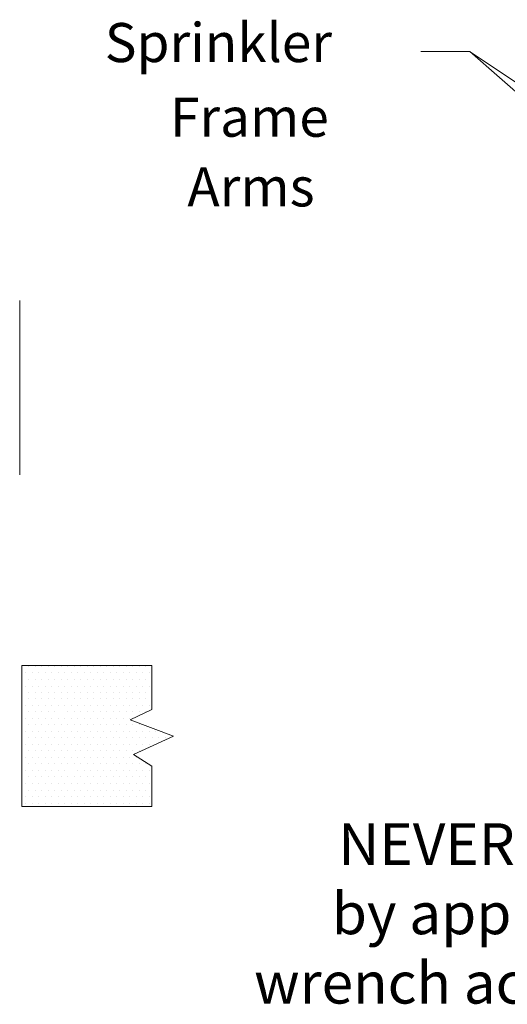
# Model space of a CAD drawing. Extents: x 0.4 to 13.5, y -4.2 to 4.5.
# Drawn here: x 8.8 to 10.5, y 0.4 to 3.9 of the extents above; entities that cross this region are included whole.
import ezdxf

# ---------------------------------------------------------------- set-up
doc = ezdxf.new("R2010")
doc.units = 0
doc.header["$LTSCALE"] = 1.21
doc.header["$MEASUREMENT"] = 0
doc.layers.get('0').update_dxf_attribs({"linetype": 'CONTINUOUS'})
doc.layers.add('3', color=3, linetype='CONTINUOUS')
doc.styles.get("Standard").update_dxf_attribs({"font": 'txt', "width": 0.8})

msp = doc.modelspace()

# ---------------------------------------------------------------- linework, layer by layer
at = {"color": 7, "lineweight": 20}
for p, q in [((10.3448, 3.7767), (10.1728, 3.7767)), ((8.7582, 2.2849), (8.7582, 2.8996)), ((8.7653, 1.6139), (9.2236, 1.6139)), ((8.7653, 1.6139), (8.7653, 1.1167)), ((8.7672, 1.6116), (8.7672, 1.6116)), ((8.7902, 1.6116), (8.7902, 1.6116)), ((8.8131, 1.6116), (8.8131, 1.6116)), ((8.8361, 1.6116), (8.8361, 1.6116)), ((8.859, 1.6116), (8.859, 1.6116)), ((8.882, 1.6116), (8.882, 1.6116)), ((8.9049, 1.6116), (8.9049, 1.6116)), ((8.9279, 1.6116), (8.9279, 1.6116)), ((8.9509, 1.6116), (8.9509, 1.6116)), ((8.9738, 1.6116), (8.9738, 1.6116)), ((8.9968, 1.6116), (8.9968, 1.6116)), ((9.0197, 1.6116), (9.0197, 1.6116)), ((9.0427, 1.6116), (9.0427, 1.6116)), ((9.0656, 1.6116), (9.0656, 1.6116)), ((9.0886, 1.6116), (9.0886, 1.6116)), ((9.1115, 1.6116), (9.1115, 1.6116)), ((9.1345, 1.6116), (9.1345, 1.6116)), ((9.1574, 1.6116), (9.1574, 1.6116)), ((9.1804, 1.6116), (9.1804, 1.6116)), ((9.2034, 1.6116), (9.2034, 1.6116)), ((9.2236, 1.4587), (9.2236, 1.6139)), ((8.7672, 1.5635), (8.7672, 1.5635)), ((8.7787, 1.5887), (8.7787, 1.5887)), ((8.7902, 1.5635), (8.7902, 1.5635)), ((8.8017, 1.5887), (8.8017, 1.5887)), ((8.8131, 1.5635), (8.8131, 1.5635)), ((8.8246, 1.5887), (8.8246, 1.5887)), ((8.8361, 1.5635), (8.8361, 1.5635)), ((8.8476, 1.5887), (8.8476, 1.5887)), ((8.859, 1.5635), (8.859, 1.5635)), ((8.8705, 1.5887), (8.8705, 1.5887)), ((8.882, 1.5635), (8.882, 1.5635)), ((8.8935, 1.5887), (8.8935, 1.5887)), ((8.9049, 1.5635), (8.9049, 1.5635)), ((8.9164, 1.5887), (8.9164, 1.5887)), ((8.9279, 1.5635), (8.9279, 1.5635)), ((8.9394, 1.5887), (8.9394, 1.5887)), ((8.9509, 1.5635), (8.9509, 1.5635)), ((8.9623, 1.5887), (8.9623, 1.5887)), ((8.9738, 1.5635), (8.9738, 1.5635)), ((8.9853, 1.5887), (8.9853, 1.5887)), ((8.9968, 1.5635), (8.9968, 1.5635)), ((9.0082, 1.5887), (9.0082, 1.5887)), ((9.0197, 1.5635), (9.0197, 1.5635)), ((9.0312, 1.5887), (9.0312, 1.5887)), ((9.0427, 1.5635), (9.0427, 1.5635)), ((9.0542, 1.5887), (9.0542, 1.5887)), ((9.0656, 1.5635), (9.0656, 1.5635)), ((9.0771, 1.5887), (9.0771, 1.5887)), ((9.0886, 1.5635), (9.0886, 1.5635)), ((9.1001, 1.5887), (9.1001, 1.5887)), ((9.1115, 1.5635), (9.1115, 1.5635)), ((9.123, 1.5887), (9.123, 1.5887)), ((9.1345, 1.5635), (9.1345, 1.5635)), ((9.146, 1.5887), (9.146, 1.5887)), ((9.1574, 1.5635), (9.1574, 1.5635)), ((9.1689, 1.5887), (9.1689, 1.5887)), ((9.1804, 1.5635), (9.1804, 1.5635)), ((9.1919, 1.5887), (9.1919, 1.5887)), ((9.2034, 1.5635), (9.2034, 1.5635)), ((9.2148, 1.5887), (9.2148, 1.5887)), ((8.7787, 1.5406), (8.7787, 1.5406)), ((8.8017, 1.5406), (8.8017, 1.5406)), ((8.8246, 1.5406), (8.8246, 1.5406)), ((8.8476, 1.5406), (8.8476, 1.5406)), ((8.8705, 1.5406), (8.8705, 1.5406)), ((8.8935, 1.5406), (8.8935, 1.5406)), ((8.9164, 1.5406), (8.9164, 1.5406)), ((8.9394, 1.5406), (8.9394, 1.5406)), ((8.9623, 1.5406), (8.9623, 1.5406)), ((8.9853, 1.5406), (8.9853, 1.5406)), ((9.0082, 1.5406), (9.0082, 1.5406)), ((9.0312, 1.5406), (9.0312, 1.5406)), ((9.0542, 1.5406), (9.0542, 1.5406)), ((9.0771, 1.5406), (9.0771, 1.5406)), ((9.1001, 1.5406), (9.1001, 1.5406)), ((9.123, 1.5406), (9.123, 1.5406)), ((9.146, 1.5406), (9.146, 1.5406)), ((9.1689, 1.5406), (9.1689, 1.5406)), ((9.1919, 1.5406), (9.1919, 1.5406)), ((9.2148, 1.5406), (9.2148, 1.5406)), ((8.7672, 1.5176), (8.7672, 1.5176)), ((8.7672, 1.4971), (8.7672, 1.4971)), ((8.7902, 1.5176), (8.7902, 1.5176)), ((8.7902, 1.4971), (8.7902, 1.4971)), ((8.8131, 1.5176), (8.8131, 1.5176)), ((8.8131, 1.4971), (8.8131, 1.4971)), ((8.8361, 1.5176), (8.8361, 1.5176)), ((8.8361, 1.4971), (8.8361, 1.4971)), ((8.859, 1.5176), (8.859, 1.5176)), ((8.859, 1.4971), (8.859, 1.4971)), ((8.882, 1.5176), (8.882, 1.5176)), ((8.882, 1.4971), (8.882, 1.4971)), ((8.9049, 1.5176), (8.9049, 1.5176)), ((8.9049, 1.4971), (8.9049, 1.4971)), ((8.9279, 1.5176), (8.9279, 1.5176)), ((8.9279, 1.4971), (8.9279, 1.4971)), ((8.9509, 1.5176), (8.9509, 1.5176)), ((8.9509, 1.4971), (8.9509, 1.4971)), ((8.9738, 1.5176), (8.9738, 1.5176)), ((8.9738, 1.4971), (8.9738, 1.4971)), ((8.9968, 1.5176), (8.9968, 1.5176)), ((8.9968, 1.4971), (8.9968, 1.4971)), ((9.0197, 1.5176), (9.0197, 1.5176)), ((9.0197, 1.4971), (9.0197, 1.4971)), ((9.0427, 1.5176), (9.0427, 1.5176)), ((9.0427, 1.4971), (9.0427, 1.4971)), ((9.0656, 1.5176), (9.0656, 1.5176)), ((9.0656, 1.4971), (9.0656, 1.4971)), ((9.0886, 1.5176), (9.0886, 1.5176)), ((9.0886, 1.4971), (9.0886, 1.4971)), ((9.1115, 1.5176), (9.1115, 1.5176)), ((9.1115, 1.4971), (9.1115, 1.4971)), ((9.1345, 1.5176), (9.1345, 1.5176)), ((9.1345, 1.4971), (9.1345, 1.4971)), ((9.1574, 1.5176), (9.1574, 1.5176)), ((9.1574, 1.4971), (9.1574, 1.4971)), ((9.1804, 1.5176), (9.1804, 1.5176)), ((9.1804, 1.4971), (9.1804, 1.4971)), ((9.2034, 1.5176), (9.2034, 1.5176)), ((9.2034, 1.4971), (9.2034, 1.4971)), ((8.7787, 1.4741), (8.7787, 1.4741)), ((8.8017, 1.4741), (8.8017, 1.4741)), ((8.8246, 1.4741), (8.8246, 1.4741)), ((8.8476, 1.4741), (8.8476, 1.4741)), ((8.8705, 1.4741), (8.8705, 1.4741)), ((8.8935, 1.4741), (8.8935, 1.4741)), ((8.9164, 1.4741), (8.9164, 1.4741)), ((8.9394, 1.4741), (8.9394, 1.4741)), ((8.9623, 1.4741), (8.9623, 1.4741)), ((8.9853, 1.4741), (8.9853, 1.4741)), ((9.0082, 1.4741), (9.0082, 1.4741)), ((9.0312, 1.4741), (9.0312, 1.4741)), ((9.0542, 1.4741), (9.0542, 1.4741)), ((9.0771, 1.4741), (9.0771, 1.4741)), ((9.1001, 1.4741), (9.1001, 1.4741)), ((9.123, 1.4741), (9.123, 1.4741)), ((9.146, 1.4741), (9.146, 1.4741)), ((9.1477, 1.4225), (9.2236, 1.4587)), ((9.1689, 1.4741), (9.1689, 1.4741)), ((9.1919, 1.4741), (9.1919, 1.4741)), ((9.2148, 1.4741), (9.2148, 1.4741)), ((8.7672, 1.4512), (8.7672, 1.4512)), ((8.7787, 1.4282), (8.7787, 1.4282)), ((8.7902, 1.4512), (8.7902, 1.4512)), ((8.8017, 1.4282), (8.8017, 1.4282)), ((8.8131, 1.4512), (8.8131, 1.4512)), ((8.8246, 1.4282), (8.8246, 1.4282)), ((8.8361, 1.4512), (8.8361, 1.4512)), ((8.8476, 1.4282), (8.8476, 1.4282)), ((8.859, 1.4512), (8.859, 1.4512)), ((8.8705, 1.4282), (8.8705, 1.4282)), ((8.882, 1.4512), (8.882, 1.4512)), ((8.8935, 1.4282), (8.8935, 1.4282)), ((8.9164, 1.4282), (8.9164, 1.4282)), ((8.9279, 1.4512), (8.9279, 1.4512)), ((8.9394, 1.4282), (8.9394, 1.4282)), ((8.9509, 1.4512), (8.9509, 1.4512)), ((8.9623, 1.4282), (8.9623, 1.4282)), ((8.9738, 1.4512), (8.9738, 1.4512)), ((8.9853, 1.4282), (8.9853, 1.4282)), ((8.9968, 1.4512), (8.9968, 1.4512)), ((9.0082, 1.4282), (9.0082, 1.4282)), ((9.0197, 1.4512), (9.0197, 1.4512)), ((9.0312, 1.4282), (9.0312, 1.4282)), ((9.0427, 1.4512), (9.0427, 1.4512)), ((9.0542, 1.4282), (9.0542, 1.4282)), ((9.0656, 1.4512), (9.0656, 1.4512)), ((9.0771, 1.4282), (9.0771, 1.4282)), ((9.0886, 1.4512), (9.0886, 1.4512)), ((9.1001, 1.4282), (9.1001, 1.4282)), ((9.1115, 1.4512), (9.1115, 1.4512)), ((9.123, 1.4282), (9.123, 1.4282)), ((9.1345, 1.4512), (9.1345, 1.4512)), ((9.146, 1.4282), (9.146, 1.4282)), ((9.2999, 1.3642), (9.1477, 1.4225)), ((9.1574, 1.4512), (9.1574, 1.4512)), ((9.1804, 1.4512), (9.1804, 1.4512)), ((9.2034, 1.4512), (9.2034, 1.4512)), ((8.7672, 1.4053), (8.7672, 1.4053)), ((8.7902, 1.4053), (8.7902, 1.4053)), ((8.8131, 1.4053), (8.8131, 1.4053)), ((8.8361, 1.4053), (8.8361, 1.4053)), ((8.859, 1.4053), (8.859, 1.4053)), ((8.882, 1.4053), (8.882, 1.4053)), ((8.9049, 1.4053), (8.9049, 1.4053)), ((8.9279, 1.4053), (8.9279, 1.4053)), ((8.9509, 1.4053), (8.9509, 1.4053)), ((8.9738, 1.4053), (8.9738, 1.4053)), ((8.9968, 1.4053), (8.9968, 1.4053)), ((9.0197, 1.4053), (9.0197, 1.4053)), ((9.0427, 1.4053), (9.0427, 1.4053)), ((9.0656, 1.4053), (9.0656, 1.4053)), ((9.0886, 1.4053), (9.0886, 1.4053)), ((9.1115, 1.4053), (9.1115, 1.4053)), ((9.1345, 1.4053), (9.1345, 1.4053)), ((9.1574, 1.4053), (9.1574, 1.4053)), ((9.1804, 1.4053), (9.1804, 1.4053)), ((8.7672, 1.3594), (8.7672, 1.3594)), ((8.7787, 1.3823), (8.7787, 1.3823)), ((8.7902, 1.3594), (8.7902, 1.3594)), ((8.8017, 1.3823), (8.8017, 1.3823)), ((8.8131, 1.3594), (8.8131, 1.3594)), ((8.8246, 1.3823), (8.8246, 1.3823)), ((8.8361, 1.3594), (8.8361, 1.3594)), ((8.8476, 1.3823), (8.8476, 1.3823)), ((8.859, 1.3594), (8.859, 1.3594)), ((8.8705, 1.3823), (8.8705, 1.3823)), ((8.882, 1.3594), (8.882, 1.3594)), ((8.8935, 1.3823), (8.8935, 1.3823)), ((8.9049, 1.3594), (8.9049, 1.3594)), ((8.9164, 1.3823), (8.9164, 1.3823)), ((8.9279, 1.3594), (8.9279, 1.3594)), ((8.9394, 1.3823), (8.9394, 1.3823)), ((8.9509, 1.3594), (8.9509, 1.3594)), ((8.9623, 1.3823), (8.9623, 1.3823)), ((8.9738, 1.3594), (8.9738, 1.3594)), ((8.9853, 1.3823), (8.9853, 1.3823)), ((8.9968, 1.3594), (8.9968, 1.3594)), ((9.0082, 1.3823), (9.0082, 1.3823)), ((9.0197, 1.3594), (9.0197, 1.3594)), ((9.0312, 1.3823), (9.0312, 1.3823)), ((9.0427, 1.3594), (9.0427, 1.3594)), ((9.0542, 1.3823), (9.0542, 1.3823)), ((9.0656, 1.3594), (9.0656, 1.3594)), ((9.0771, 1.3823), (9.0771, 1.3823)), ((9.0886, 1.3594), (9.0886, 1.3594)), ((9.1001, 1.3823), (9.1001, 1.3823)), ((9.1115, 1.3594), (9.1115, 1.3594)), ((9.123, 1.3823), (9.123, 1.3823)), ((9.1345, 1.3594), (9.1345, 1.3594)), ((9.146, 1.3823), (9.146, 1.3823)), ((9.1574, 1.3594), (9.1574, 1.3594)), ((9.1591, 1.2998), (9.2999, 1.3642)), ((9.1689, 1.3823), (9.1689, 1.3823)), ((9.1804, 1.3594), (9.1804, 1.3594)), ((9.1919, 1.3823), (9.1919, 1.3823)), ((9.2034, 1.3594), (9.2034, 1.3594)), ((9.2148, 1.3823), (9.2148, 1.3823)), ((9.2263, 1.3594), (9.2263, 1.3594)), ((9.2378, 1.3823), (9.2378, 1.3823)), ((9.2493, 1.3594), (9.2493, 1.3594)), ((9.2722, 1.3594), (9.2722, 1.3594)), ((8.7787, 1.3364), (8.7787, 1.3364)), ((8.8017, 1.3364), (8.8017, 1.3364)), ((8.8246, 1.3364), (8.8246, 1.3364)), ((8.8476, 1.3364), (8.8476, 1.3364)), ((8.8705, 1.3364), (8.8705, 1.3364)), ((8.8935, 1.3364), (8.8935, 1.3364)), ((8.9164, 1.3364), (8.9164, 1.3364)), ((8.9394, 1.3364), (8.9394, 1.3364)), ((8.9623, 1.3364), (8.9623, 1.3364)), ((8.9853, 1.3364), (8.9853, 1.3364)), ((9.0082, 1.3364), (9.0082, 1.3364)), ((9.0312, 1.3364), (9.0312, 1.3364)), ((9.0542, 1.3364), (9.0542, 1.3364)), ((9.0771, 1.3364), (9.0771, 1.3364)), ((9.1001, 1.3364), (9.1001, 1.3364)), ((9.123, 1.3364), (9.123, 1.3364)), ((9.146, 1.3364), (9.146, 1.3364)), ((9.1689, 1.3364), (9.1689, 1.3364)), ((9.1919, 1.3364), (9.1919, 1.3364)), ((9.2148, 1.3364), (9.2148, 1.3364)), ((9.2378, 1.3364), (9.2378, 1.3364)), ((8.7672, 1.3135), (8.7672, 1.3135)), ((8.7787, 1.2905), (8.7787, 1.2905)), ((8.7902, 1.3135), (8.7902, 1.3135)), ((8.8017, 1.2905), (8.8017, 1.2905)), ((8.8131, 1.3135), (8.8131, 1.3135)), ((8.8246, 1.2905), (8.8246, 1.2905)), ((8.8361, 1.3135), (8.8361, 1.3135)), ((8.8476, 1.2905), (8.8476, 1.2905)), ((8.859, 1.3135), (8.859, 1.3135)), ((8.8705, 1.2905), (8.8705, 1.2905)), ((8.882, 1.3135), (8.882, 1.3135)), ((8.8935, 1.2905), (8.8935, 1.2905)), ((8.9049, 1.3135), (8.9049, 1.3135)), ((8.9164, 1.2905), (8.9164, 1.2905)), ((8.9279, 1.3135), (8.9279, 1.3135)), ((8.9394, 1.2905), (8.9394, 1.2905)), ((8.9553, 1.3134), (8.9553, 1.3134)), ((8.9623, 1.2905), (8.9623, 1.2905)), ((8.9738, 1.3135), (8.9738, 1.3135)), ((8.9853, 1.2905), (8.9853, 1.2905)), ((8.9968, 1.3135), (8.9968, 1.3135)), ((9.0082, 1.2905), (9.0082, 1.2905)), ((9.0197, 1.3135), (9.0197, 1.3135)), ((9.0312, 1.2905), (9.0312, 1.2905)), ((9.0427, 1.3135), (9.0427, 1.3135)), ((9.0542, 1.2905), (9.0542, 1.2905)), ((9.0656, 1.3135), (9.0656, 1.3135)), ((9.0771, 1.2905), (9.0771, 1.2905)), ((9.0886, 1.3135), (9.0886, 1.3135)), ((9.1001, 1.2905), (9.1001, 1.2905)), ((9.1115, 1.3135), (9.1115, 1.3135)), ((9.123, 1.2905), (9.123, 1.2905)), ((9.1345, 1.3135), (9.1345, 1.3135)), ((9.146, 1.2905), (9.146, 1.2905)), ((9.1574, 1.3135), (9.1574, 1.3135)), ((9.2236, 1.2588), (9.1591, 1.2998)), ((9.1689, 1.2905), (9.1689, 1.2905)), ((9.1804, 1.3135), (9.1804, 1.3135)), ((8.7672, 1.2676), (8.7672, 1.2676)), ((8.7902, 1.2676), (8.7902, 1.2676)), ((8.8131, 1.2676), (8.8131, 1.2676)), ((8.8361, 1.2676), (8.8361, 1.2676)), ((8.859, 1.2676), (8.859, 1.2676)), ((8.882, 1.2676), (8.882, 1.2676)), ((8.9049, 1.2676), (8.9049, 1.2676)), ((8.9279, 1.2676), (8.9279, 1.2676)), ((8.9509, 1.2676), (8.9509, 1.2676)), ((8.9738, 1.2676), (8.9738, 1.2676)), ((8.9968, 1.2676), (8.9968, 1.2676)), ((9.0197, 1.2676), (9.0197, 1.2676)), ((9.0427, 1.2676), (9.0427, 1.2676)), ((9.0656, 1.2676), (9.0656, 1.2676)), ((9.0886, 1.2676), (9.0886, 1.2676)), ((9.1115, 1.2676), (9.1115, 1.2676)), ((9.1345, 1.2676), (9.1345, 1.2676)), ((9.1574, 1.2676), (9.1574, 1.2676)), ((9.1804, 1.2676), (9.1804, 1.2676)), ((9.2034, 1.2676), (9.2034, 1.2676)), ((9.2236, 1.1167), (9.2236, 1.2588)), ((8.7672, 1.2216), (8.7672, 1.2216)), ((8.7787, 1.2446), (8.7787, 1.2446)), ((8.7902, 1.2216), (8.7902, 1.2216)), ((8.8017, 1.2446), (8.8017, 1.2446)), ((8.8131, 1.2216), (8.8131, 1.2216)), ((8.8246, 1.2446), (8.8246, 1.2446)), ((8.8361, 1.2216), (8.8361, 1.2216)), ((8.8476, 1.2446), (8.8476, 1.2446)), ((8.859, 1.2216), (8.859, 1.2216)), ((8.8705, 1.2446), (8.8705, 1.2446)), ((8.882, 1.2216), (8.882, 1.2216)), ((8.8935, 1.2446), (8.8935, 1.2446)), ((8.9049, 1.2216), (8.9049, 1.2216)), ((8.9164, 1.2446), (8.9164, 1.2446)), ((8.9279, 1.2216), (8.9279, 1.2216)), ((8.9509, 1.2216), (8.9509, 1.2216)), ((8.9623, 1.2446), (8.9623, 1.2446)), ((8.9738, 1.2216), (8.9738, 1.2216)), ((8.9853, 1.2446), (8.9853, 1.2446)), ((8.9968, 1.2216), (8.9968, 1.2216)), ((9.0082, 1.2446), (9.0082, 1.2446)), ((9.0197, 1.2216), (9.0197, 1.2216)), ((9.0312, 1.2446), (9.0312, 1.2446)), ((9.0427, 1.2216), (9.0427, 1.2216)), ((9.0542, 1.2446), (9.0542, 1.2446)), ((9.0656, 1.2216), (9.0656, 1.2216)), ((9.0771, 1.2446), (9.0771, 1.2446)), ((9.0886, 1.2216), (9.0886, 1.2216)), ((9.1001, 1.2446), (9.1001, 1.2446)), ((9.1115, 1.2216), (9.1115, 1.2216)), ((9.123, 1.2446), (9.123, 1.2446)), ((9.1345, 1.2216), (9.1345, 1.2216)), ((9.146, 1.2446), (9.146, 1.2446)), ((9.1574, 1.2216), (9.1574, 1.2216)), ((9.1689, 1.2446), (9.1689, 1.2446)), ((9.1804, 1.2216), (9.1804, 1.2216)), ((9.1919, 1.2446), (9.1919, 1.2446)), ((9.2034, 1.2216), (9.2034, 1.2216)), ((9.2148, 1.2446), (9.2148, 1.2446)), ((8.7787, 1.1987), (8.7787, 1.1987)), ((8.8017, 1.1987), (8.8017, 1.1987)), ((8.8246, 1.1987), (8.8246, 1.1987)), ((8.8476, 1.1987), (8.8476, 1.1987)), ((8.8705, 1.1987), (8.8705, 1.1987)), ((8.8935, 1.1987), (8.8935, 1.1987)), ((8.9164, 1.1987), (8.9164, 1.1987)), ((8.9394, 1.1987), (8.9394, 1.1987)), ((8.9623, 1.1987), (8.9623, 1.1987)), ((8.9853, 1.1987), (8.9853, 1.1987)), ((9.0082, 1.1987), (9.0082, 1.1987)), ((9.0312, 1.1987), (9.0312, 1.1987)), ((9.0542, 1.1987), (9.0542, 1.1987)), ((9.0771, 1.1987), (9.0771, 1.1987)), ((9.1001, 1.1987), (9.1001, 1.1987)), ((9.123, 1.1987), (9.123, 1.1987)), ((9.146, 1.1987), (9.146, 1.1987)), ((9.1689, 1.1987), (9.1689, 1.1987)), ((9.1919, 1.1987), (9.1919, 1.1987)), ((9.2148, 1.1987), (9.2148, 1.1987)), ((8.7672, 1.1736), (8.7672, 1.1736)), ((8.7787, 1.1507), (8.7787, 1.1507)), ((8.7902, 1.1736), (8.7902, 1.1736)), ((8.8017, 1.1507), (8.8017, 1.1507)), ((8.8131, 1.1736), (8.8131, 1.1736)), ((8.8246, 1.1507), (8.8246, 1.1507)), ((8.8361, 1.1736), (8.8361, 1.1736)), ((8.8476, 1.1507), (8.8476, 1.1507)), ((8.859, 1.1736), (8.859, 1.1736)), ((8.8705, 1.1507), (8.8705, 1.1507)), ((8.882, 1.1736), (8.882, 1.1736)), ((8.8935, 1.1507), (8.8935, 1.1507)), ((8.9049, 1.1736), (8.9049, 1.1736)), ((8.9164, 1.1507), (8.9164, 1.1507)), ((8.9279, 1.1736), (8.9279, 1.1736)), ((8.9394, 1.1507), (8.9394, 1.1507)), ((8.9509, 1.1736), (8.9509, 1.1736)), ((8.9623, 1.1507), (8.9623, 1.1507)), ((8.9738, 1.1736), (8.9738, 1.1736)), ((8.9853, 1.1507), (8.9853, 1.1507)), ((8.9968, 1.1736), (8.9968, 1.1736)), ((9.0082, 1.1507), (9.0082, 1.1507)), ((9.0197, 1.1736), (9.0197, 1.1736)), ((9.0312, 1.1507), (9.0312, 1.1507)), ((9.0427, 1.1736), (9.0427, 1.1736)), ((9.0542, 1.1507), (9.0542, 1.1507)), ((9.0656, 1.1736), (9.0656, 1.1736)), ((9.0771, 1.1507), (9.0771, 1.1507)), ((9.0886, 1.1736), (9.0886, 1.1736)), ((9.1001, 1.1507), (9.1001, 1.1507)), ((9.1115, 1.1736), (9.1115, 1.1736)), ((9.123, 1.1507), (9.123, 1.1507)), ((9.1345, 1.1736), (9.1345, 1.1736)), ((9.146, 1.1507), (9.146, 1.1507)), ((9.1574, 1.1736), (9.1574, 1.1736)), ((9.1689, 1.1507), (9.1689, 1.1507)), ((9.1804, 1.1736), (9.1804, 1.1736)), ((9.1919, 1.1507), (9.1919, 1.1507)), ((9.2034, 1.1736), (9.2034, 1.1736)), ((9.2148, 1.1507), (9.2148, 1.1507)), ((8.7653, 1.1167), (9.2236, 1.1167)), ((8.7787, 1.1279), (8.7787, 1.1279)), ((8.8017, 1.1279), (8.8017, 1.1279)), ((8.8246, 1.1279), (8.8246, 1.1279)), ((8.8476, 1.1279), (8.8476, 1.1279)), ((8.8705, 1.1279), (8.8705, 1.1279)), ((8.8935, 1.1279), (8.8935, 1.1279)), ((8.9164, 1.1279), (8.9164, 1.1279)), ((8.9394, 1.1279), (8.9394, 1.1279)), ((8.9623, 1.1279), (8.9623, 1.1279)), ((8.9853, 1.1279), (8.9853, 1.1279)), ((9.0082, 1.1279), (9.0082, 1.1279)), ((9.0312, 1.1279), (9.0312, 1.1279)), ((9.0542, 1.1279), (9.0542, 1.1279)), ((9.0771, 1.1279), (9.0771, 1.1279)), ((9.1001, 1.1279), (9.1001, 1.1279)), ((9.123, 1.1279), (9.123, 1.1279)), ((9.146, 1.1279), (9.146, 1.1279)), ((9.1689, 1.1279), (9.1689, 1.1279)), ((9.1919, 1.1279), (9.1919, 1.1279)), ((9.2148, 1.1279), (9.2148, 1.1279))]:
    msp.add_line(p, q, dxfattribs=at)
at = {"layer": '3', "color": 7, "lineweight": 20}
for p, q in [((11.8417, 2.7831), (10.3435, 3.7767)), ((10.8003, 3.3775), (10.3448, 3.7767))]:
    msp.add_line(p, q, dxfattribs=at)

# ---------------------------------------------------------------- texts
for s, height, p in [('Sprinkler', 0.13759, (9.0582, 3.7393)), ('Frame', 0.13759, (9.2881, 3.4763)), ('Arms', 0.13759, (9.3492, 3.2309)), ('NEVER install the sprinkler', 0.146595, (9.8816, 0.911)), ('by applying the installation', 0.146595, (9.8588, 0.6667)), ('wrench across the frame arms.', 0.146595, (9.5847, 0.4223))]:
    msp.add_text(s, height=height, dxfattribs=at).set_placement(p)

doc.saveas('drawing.dxf')
